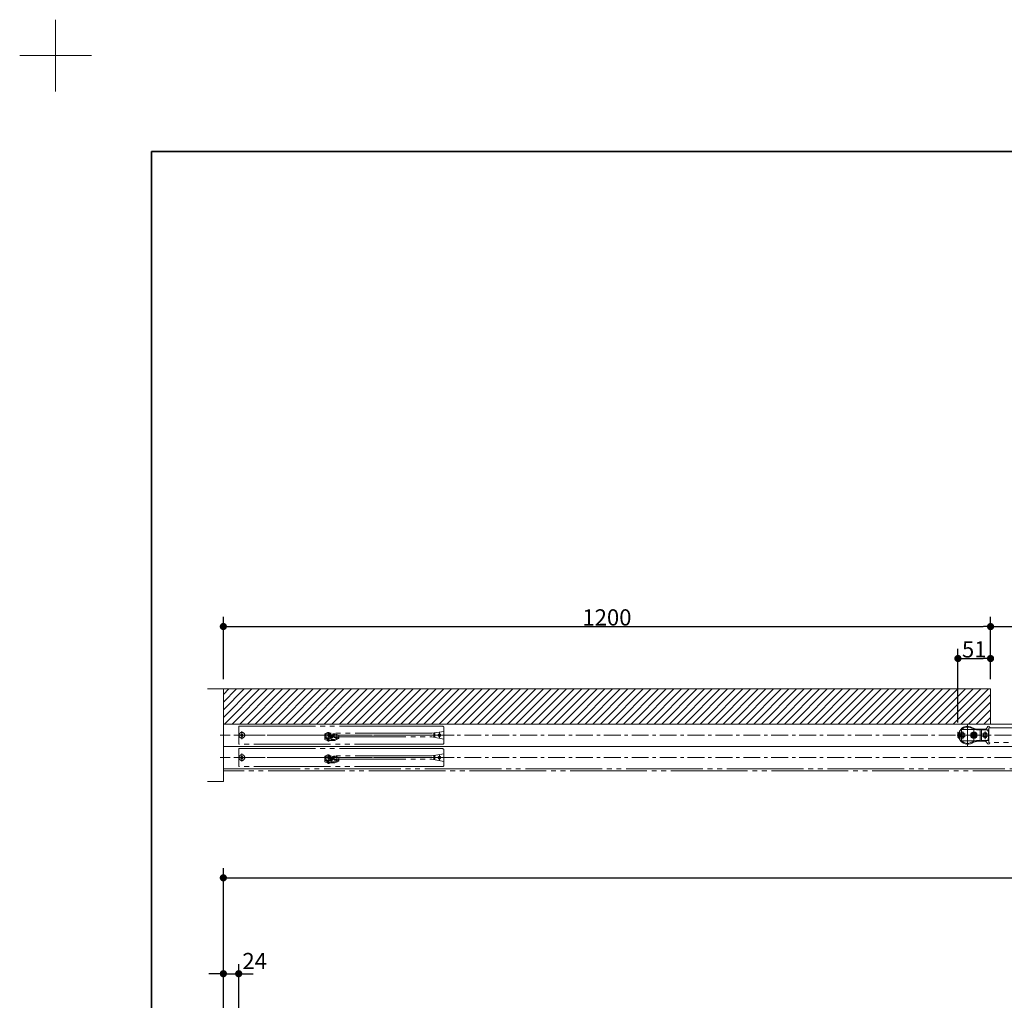
# Model space of a CAD drawing. Units: millimetres. Extents: x -3206 to 5888, y -2284 to 2327.
# Drawn here: x -3206 to -1666, y 750 to 2284 of the extents above; entities that cross this region are included whole.
import ezdxf

# ---------------------------------------------------------------- set-up
doc = ezdxf.new("R2010")
doc.units = ezdxf.units.MM
doc.header["$LTSCALE"] = 15
doc.header["$PDMODE"] = 1
doc.header["$PDSIZE"] = -2
for name, pattern in [('ラインタイプ-1', [1.11, 0.71, -0.4]), ('ラインタイプ-3', [2.91, 1.76, -0.4, 0.35, -0.4]), ('ラインタイプ-6', [10.5, 8, -0.5, 0.5, -0.5, 0.5, -0.5])]:
    doc.linetypes.add(name, pattern=pattern)
for name, color, linetype, lineweight in [('1図面枠', 7, 'Continuous', 15), ('2寸法-1', 7, 'Continuous', 15), ('2寸法-2', 7, 'Continuous', 15), ('3一般', 7, 'Continuous', 15)]:
    doc.layers.add(name, color=color, linetype=linetype, lineweight=lineweight)
doc.styles.add('MS PGothic', font='txt', dxfattribs={"bigfont": 'MS PGothic'})
doc.dimstyles.new('SANWA-1', dxfattribs={"dimtxt": 25.369683, "dimasz": 11.255127, "dimexe": 15, "dimexo": 15, "dimgap": 1.5, "dimtad": 1, "dimdec": 8, "dimdsep": 46, "dimtxsty": 'MS PGothic', "dimblk": 'DOT', "dimblk1": 'DOT', "dimblk2": 'DOT', "dimcen": 0, "dimazin": 0, "dimtfac": 0.8, "dimtdec": 8, "dimtix": 1, "dimtmove": 0, "dimatfit": 0, "dimldrblk": 'DOT', "dimfxl": 1, "dimfrac": 2, "dimtolj": 1, "dimarcsym": 0})

# ---------------------------------------------------------------- blocks, each defined once
blk = doc.blocks.new('グループ')
at = {"layer": '1図面枠', "color": 7, "linetype": 'Continuous', "lineweight": 15}
for p, q in [((-3150, 2171.25), (-3150, 2283.75)), ((-3206.25, 2227.5), (-3093.75, 2227.5))]:
    blk.add_line(p, q, dxfattribs=at)
blk = doc.blocks.new('グループ-2')
at = {"layer": '1図面枠', "color": 7, "linetype": 'Continuous', "lineweight": 35, "flags": 128}
blk.add_lwpolyline([(-3000, 2077.5), (3000, 2077.5), (3000, -2077.5), (-3000, -2077.5)], close=True, dxfattribs=at)
blk = doc.blocks.new('図面枠')
at = {"layer": '1図面枠', "color": 7}
for name in ['グループ', 'グループ-2']:
    blk.add_blockref(name, (0, 0), dxfattribs=at)
blk = doc.blocks.new('グループ-10')
at = {"layer": '3一般', "color": 7, "linetype": 'Continuous'}
for p, q in [((-1731.7, 1173.5), (-1695.7, 1173.5)), ((-1736.7, 1160.5), (-1736.7, 1168.5)), ((-1733.7, 1166.5), (-1733.7, 1162.5)), ((-1695.7, 1155.5), (-1731.7, 1155.5)), ((-1728.7, 1166.5), (-1728.7, 1162.5)), ((-1698.7, 1166.5), (-1698.7, 1162.5)), ((-1693.7, 1166.5), (-1693.7, 1162.5)), ((-1690.7, 1168.5), (-1690.7, 1160.5))]:
    blk.add_line(p, q, dxfattribs=at)
at = {"layer": '3一般', "color": 7, "linetype": 'ラインタイプ-3'}
for p, q in [((-1731.2, 1170.5), (-1731.2, 1158.5)), ((-1713.7, 1175.5), (-1713.7, 1161.5)), ((-1696.2, 1158.5), (-1696.2, 1170.5)), ((-1703.7, 1164.5), (-1738.7, 1164.5)), ((-1735.2, 1166.5), (-1727.2, 1166.5)), ((-1727.2, 1162.5), (-1735.2, 1162.5)), ((-1719.5, 1164.5), (-1708, 1164.5)), ((-1716.7, 1164.5), (-1710.7, 1164.5)), ((-1713.7, 1170.3), (-1713.7, 1158.8)), ((-1713.7, 1167.5), (-1713.7, 1161.5)), ((-1713.7, 1161.5), (-1713.7, 1153.5)), ((-1688.7, 1164.5), (-1703.7, 1164.5)), ((-1692.2, 1166.5), (-1700.2, 1166.5)), ((-1692.2, 1162.5), (-1700.2, 1162.5))]:
    blk.add_line(p, q, dxfattribs=at)
at = {"layer": '3一般', "color": 7, "linetype": 'ラインタイプ-6'}
for p, q in [((-1708.5, 1164.5), (-1719, 1164.5)), ((-1713.7, 1159.3), (-1713.7, 1169.8))]:
    blk.add_line(p, q, dxfattribs=at)
at = {"layer": '3一般', "color": 7, "linetype": 'Continuous'}
for radius in [5, 4.25, 2.1]:
    blk.add_circle((-1713.7, 1164.5), radius, dxfattribs=at)
at = {"layer": '3一般', "color": 7, "linetype": 'ラインタイプ-6'}
for radius in [4.75, 4, 3.5, 2.5, 2.5, 1.5, 1]:
    blk.add_circle((-1713.7, 1164.5), radius, dxfattribs=at)
at = {"layer": '3一般', "color": 7, "linetype": 'Continuous'}
for centre, radius, start, end in [((-1731.7, 1168.5), 5, 90, 180), ((-1695.7, 1168.5), 5, 0, 90), ((-1731.7, 1160.5), 5, 180, 270), ((-1731.2, 1166.5), 2.5, 0, 180), ((-1731.2, 1162.5), 2.5, 180, 0), ((-1696.2, 1166.5), 2.5, 0, 180), ((-1696.2, 1162.5), 2.5, 180, 0), ((-1695.7, 1160.5), 5, 270, 0)]:
    blk.add_arc(centre, radius, start, end, dxfattribs=at)
blk = doc.blocks.new('グループ-12')
at = {"layer": '3一般', "color": 7, "linetype": 'ラインタイプ-1'}
for p, q in [((-2729.2, 1166.9), (-2724.6, 1168.8)), ((-2729.2, 1158.9), (-2729.2, 1166.9)), ((-2729.2, 1157.9), (-2729.2, 1158.9)), ((-2724.2, 1155.7), (-2729.2, 1157.9)), ((-2713.4, 1156.4), (-2721.5, 1156.4)), ((-2713.4, 1156.4), (-2709.9, 1158.1)), ((-2711.4, 1162.1), (-2708.4, 1162.1)), ((-2709.9, 1158.1), (-2710.3, 1158.1)), ((-2709.9, 1158.1), (-2707.2, 1159.3)), ((-2707.2, 1159.3), (-2707.2, 1162.2))]:
    blk.add_line(p, q, dxfattribs=at)
at = {"layer": '3一般', "color": 7, "linetype": 'ラインタイプ-6'}
for p, q in [((-2728.2, 1161.4), (-2729.2, 1161.4)), ((-2727.7, 1162.9), (-2727.7, 1165.6)), ((-2727.2, 1162.9), (-2727.7, 1162.9)), ((-2727.4, 1166), (-2724.1, 1167.4)), ((-2726.7, 1161.4), (-2726.7, 1162.4)), ((-2724.2, 1160.4), (-2725.7, 1160.4)), ((-2725.7, 1158.9), (-2724.2, 1158.9)), ((-2721, 1157.4), (-2725.4, 1157.4)), ((-2723.2, 1155.3), (-2723.2, 1159.5)), ((-2722.7, 1166.3), (-2723.1, 1164.1)), ((-2719.4, 1159.1), (-2719.4, 1158.4)), ((-2718.9, 1157.9), (-2713.8, 1157.9)), ((-2715.9, 1165.3), (-2716.8, 1165.3)), ((-2715.7, 1162.7), (-2715.4, 1164.9)), ((-2713.5, 1165.3), (-2714.9, 1165.3)), ((-2714.5, 1165.3), (-2714.5, 1160.7)), ((-2714.5, 1160.7), (-2710.2, 1160.7)), ((-2713.8, 1157.9), (-2709.8, 1159.8)), ((-2710.2, 1164.1), (-2713.5, 1165.3)), ((-2710.2, 1160.7), (-2710.2, 1164.1)), ((-2710, 1160.7), (-2710.2, 1160.7))]:
    blk.add_line(p, q, dxfattribs=at)
at = {"layer": '3一般', "color": 7, "linetype": 'ラインタイプ-3'}
for p, q in [((-2716.7, 1163.4), (-2722, 1163.4)), ((-2719.9, 1160.5), (-2718.9, 1166.1)), ((-2719.4, 1166.7), (-2719.4, 1159.6))]:
    blk.add_line(p, q, dxfattribs=at)
at = {"layer": '3一般', "color": 7, "linetype": 'Continuous'}
for p, q in [((-2721.6, 1163.8), (-2721.3, 1166)), ((-2720.8, 1155.9), (-2720.8, 1155.9)), ((-2707.2, 1162.2), (-2717.5, 1162.2)), ((-2717.2, 1162.9), (-2716.8, 1165.3)), ((-2716.8, 1165.6), (-2716.8, 1165.6)), ((-2716.8, 1165.3), (-2716.8, 1165.6)), ((-2715.3, 1166.8), (-2713.2, 1166.8)), ((-2714.2, 1162.2), (-2714.2, 1166.8)), ((-2713.2, 1166.8), (-2707.2, 1164.6)), ((-2707.2, 1162.2), (-2707.2, 1164.6))]:
    blk.add_line(p, q, dxfattribs=at)
at = {"layer": '3一般', "color": 7, "linetype": 'ラインタイプ-1'}
blk.add_circle((-2723.2, 1157.4), 2, dxfattribs=at)
at = {"layer": '3一般', "color": 7, "linetype": 'ラインタイプ-6'}
for centre, radius, start, end in [((-2725.7, 1161.4), 2.5, 180, 270), ((-2727.2, 1165.6), 0.5, 112, 180), ((-2727.2, 1162.4), 0.5, 0, 90), ((-2725.7, 1161.4), 1, 180, 270), ((-2724.2, 1162.9), 2.5, 270, 303.3723), ((-2724.2, 1162.9), 4, 270, 315.8484), ((-2723.7, 1166.4), 1, 350, 112), ((-2719.4, 1163.4), 3.75, 170, 210.6104), ((-2723.1, 1161.2), 0.5, 303.3723, 30.6104), ((-2719.4, 1163.4), 3.75, 239.7718, 350), ((-2718.9, 1159.1), 0.5, 96.7563, 180), ((-2718.9, 1158.4), 0.5, 180, 270), ((-2715.9, 1164.8), 0.5, 350, 90), ((-2714.9, 1164.8), 0.5, 89.9931, 170), ((-2710, 1160.2), 0.5, 295.1011, 90)]:
    blk.add_arc(centre, radius, start, end, dxfattribs=at)
at = {"layer": '3一般', "color": 7, "linetype": 'ラインタイプ-1'}
for centre, radius, start, end in [((-2723.7, 1166.4), 2.5, 25.2213, 112), ((-2719.4, 1163.4), 2.25, 218.6462, 321.3538), ((-2711.4, 1161.6), 0.5, 90, 199.4351), ((-2723.2, 1157.4), 12, 7.3328, 19.4351), ((-2710.3, 1159.1), 1, 187.3328, 270), ((-2723.2, 1157.4), 15.5, 6.0652, 17.4934)]:
    blk.add_arc(centre, radius, start, end, dxfattribs=at)
at = {"layer": '3一般', "color": 7, "linetype": 'Continuous'}
for centre, radius, start, end in [((-2719.4, 1163.4), 2.25, 170, 218.6462), ((-2723.7, 1166.4), 2.5, 350, 25.2213), ((-2719.4, 1163.4), 2.25, 321.3538, 347.1371), ((-2715.3, 1165.3), 1.5, 89.792, 169.3249), ((-2715.3, 1165.3), 1.5, 169.3249, 170.6751)]:
    blk.add_arc(centre, radius, start, end, dxfattribs=at)
blk = doc.blocks.new('グループ-13')
at = {"layer": '3一般', "color": 7, "linetype": 'ラインタイプ-1'}
for p, q in [((-2729.2, 1131.9), (-2724.6, 1133.8)), ((-2729.2, 1123.9), (-2729.2, 1131.9)), ((-2711.4, 1127.1), (-2708.4, 1127.1)), ((-2709.9, 1123.1), (-2707.2, 1124.3)), ((-2707.2, 1124.3), (-2707.2, 1127.2)), ((-2729.2, 1122.9), (-2729.2, 1123.9)), ((-2724.2, 1120.7), (-2729.2, 1122.9)), ((-2713.4, 1121.4), (-2721.5, 1121.4)), ((-2713.4, 1121.4), (-2709.9, 1123.1)), ((-2709.9, 1123.1), (-2710.3, 1123.1))]:
    blk.add_line(p, q, dxfattribs=at)
at = {"layer": '3一般', "color": 7, "linetype": 'ラインタイプ-6'}
for p, q in [((-2728.2, 1126.4), (-2729.2, 1126.4)), ((-2727.7, 1127.9), (-2727.7, 1130.6)), ((-2727.2, 1127.9), (-2727.7, 1127.9)), ((-2727.4, 1131), (-2724.1, 1132.4)), ((-2726.7, 1126.4), (-2726.7, 1127.4)), ((-2724.2, 1125.4), (-2725.7, 1125.4)), ((-2723.2, 1120.3), (-2723.2, 1124.5)), ((-2722.7, 1131.3), (-2723.1, 1129.1)), ((-2715.9, 1130.3), (-2716.8, 1130.3)), ((-2715.7, 1127.7), (-2715.4, 1129.9)), ((-2713.5, 1130.3), (-2714.9, 1130.3)), ((-2714.5, 1130.3), (-2714.5, 1125.7)), ((-2714.5, 1125.7), (-2710.2, 1125.7)), ((-2713.8, 1122.9), (-2709.8, 1124.8)), ((-2710.2, 1129.1), (-2713.5, 1130.3)), ((-2710.2, 1125.7), (-2710.2, 1129.1)), ((-2710, 1125.7), (-2710.2, 1125.7)), ((-2725.7, 1123.9), (-2724.2, 1123.9)), ((-2721, 1122.4), (-2725.4, 1122.4)), ((-2719.4, 1124.1), (-2719.4, 1123.4)), ((-2718.9, 1122.9), (-2713.8, 1122.9))]:
    blk.add_line(p, q, dxfattribs=at)
at = {"layer": '3一般', "color": 7, "linetype": 'ラインタイプ-3'}
for p, q in [((-2716.7, 1128.4), (-2722, 1128.4)), ((-2719.9, 1125.5), (-2718.9, 1131.1)), ((-2719.4, 1131.7), (-2719.4, 1124.6))]:
    blk.add_line(p, q, dxfattribs=at)
at = {"layer": '3一般', "color": 7, "linetype": 'Continuous'}
for p, q in [((-2721.6, 1128.8), (-2721.3, 1131)), ((-2707.2, 1127.2), (-2717.5, 1127.2)), ((-2717.2, 1127.9), (-2716.8, 1130.3)), ((-2716.8, 1130.3), (-2716.8, 1130.6)), ((-2716.8, 1130.6), (-2716.8, 1130.6)), ((-2715.3, 1131.8), (-2713.2, 1131.8)), ((-2714.2, 1127.2), (-2714.2, 1131.8)), ((-2713.2, 1131.8), (-2707.2, 1129.6)), ((-2707.2, 1127.2), (-2707.2, 1129.6)), ((-2720.8, 1120.9), (-2720.8, 1120.9))]:
    blk.add_line(p, q, dxfattribs=at)
at = {"layer": '3一般', "color": 7, "linetype": 'ラインタイプ-1'}
blk.add_circle((-2723.2, 1122.4), 2, dxfattribs=at)
at = {"layer": '3一般', "color": 7, "linetype": 'ラインタイプ-6'}
for centre, radius, start, end in [((-2725.7, 1126.4), 2.5, 180, 270), ((-2727.2, 1130.6), 0.5, 112, 180), ((-2727.2, 1127.4), 0.5, 0, 90), ((-2725.7, 1126.4), 1, 180, 270), ((-2724.2, 1127.9), 2.5, 270, 303.3723), ((-2724.2, 1127.9), 4, 270, 315.8484), ((-2723.7, 1131.4), 1, 350, 112), ((-2719.4, 1128.4), 3.75, 170, 210.6104), ((-2723.1, 1126.2), 0.5, 303.3723, 30.6104), ((-2719.4, 1128.4), 3.75, 239.7718, 350), ((-2718.9, 1124.1), 0.5, 96.7563, 180), ((-2715.9, 1129.8), 0.5, 350, 90), ((-2714.9, 1129.8), 0.5, 89.9931, 170), ((-2710, 1125.2), 0.5, 295.1011, 90), ((-2718.9, 1123.4), 0.5, 180, 270)]:
    blk.add_arc(centre, radius, start, end, dxfattribs=at)
at = {"layer": '3一般', "color": 7, "linetype": 'ラインタイプ-1'}
for centre, radius, start, end in [((-2723.7, 1131.4), 2.5, 25.2213, 112), ((-2719.4, 1128.4), 2.25, 218.6462, 321.3538), ((-2711.4, 1126.6), 0.5, 90, 199.4351), ((-2723.2, 1122.4), 12, 7.3328, 19.4351), ((-2723.2, 1122.4), 15.5, 6.0652, 17.4934), ((-2710.3, 1124.1), 1, 187.3328, 270)]:
    blk.add_arc(centre, radius, start, end, dxfattribs=at)
at = {"layer": '3一般', "color": 7, "linetype": 'Continuous'}
for centre, radius, start, end in [((-2719.4, 1128.4), 2.25, 170, 218.6462), ((-2723.7, 1131.4), 2.5, 350, 25.2213), ((-2719.4, 1128.4), 2.25, 321.3538, 347.1371), ((-2715.3, 1130.3), 1.5, 89.792, 169.3249), ((-2715.3, 1130.3), 1.5, 169.3249, 170.6751)]:
    blk.add_arc(centre, radius, start, end, dxfattribs=at)
blk = doc.blocks.new('グループ-15')
at = {"layer": '3一般', "color": 7, "linetype": 'ラインタイプ-6'}
for p, q in [((-2863.7, 1150.5), (-2863.7, 1178.5)), ((-2863.7, 1178.5), (-2625.5, 1178.5)), ((-2858.7, 1158.4), (-2858.7, 1170.8)), ((-2858.7, 1158.4), (-2858.7, 1170.8)), ((-2625.5, 1178.5), (-2544.7, 1178.5)), ((-2542.7, 1170.5), (-2561.7, 1167.5)), ((-2558.1, 1178.5), (-2558.7, 1178.5)), ((-2542.7, 1168.7), (-2542.7, 1176.5)), ((-2526.9, 1164.5), (-2866, 1164.5)), ((-2724.2, 1164), (-2724.2, 1165.5)), ((-2561.7, 1167.5), (-2722.2, 1167.5)), ((-2722.2, 1162), (-2561.7, 1162)), ((-2561.7, 1162), (-2542.7, 1158.5)), ((-2558.7, 1161.1), (-2558.7, 1168.4)), ((-2556.7, 1168.3), (-2556.7, 1161.1)), ((-2549.7, 1159.9), (-2549.7, 1168.9)), ((-2542.7, 1152.5), (-2542.7, 1168.7)), ((-2562.5, 1150.5), (-2863.7, 1150.5)), ((-2863.7, 1143.5), (-2625.5, 1143.5)), ((-2863.7, 1115.5), (-2863.7, 1143.5)), ((-2625.5, 1143.5), (-2544.7, 1143.5)), ((-2544.7, 1150.5), (-2562.5, 1150.5)), ((-2558.1, 1143.5), (-2558.7, 1143.5)), ((-2542.7, 1133.7), (-2542.7, 1141.5)), ((-2526.9, 1129.5), (-2866, 1129.5)), ((-2858.7, 1123.4), (-2858.7, 1135.8)), ((-2858.7, 1123.4), (-2858.7, 1135.8)), ((-2724.2, 1129), (-2724.2, 1130.5)), ((-2561.7, 1132.5), (-2722.2, 1132.5)), ((-2722.2, 1127), (-2561.7, 1127)), ((-2542.7, 1135.5), (-2561.7, 1132.5)), ((-2561.7, 1127), (-2542.7, 1123.5)), ((-2558.7, 1126.1), (-2558.7, 1133.4)), ((-2556.7, 1133.3), (-2556.7, 1126.1)), ((-2549.7, 1124.9), (-2549.7, 1133.9)), ((-2542.7, 1117.5), (-2542.7, 1133.7)), ((-2562.5, 1115.5), (-2863.7, 1115.5)), ((-2544.7, 1115.5), (-2562.5, 1115.5))]:
    blk.add_line(p, q, dxfattribs=at)
for centre, radius in [((-2858.7, 1164.5), 4.5), ((-2858.7, 1164.5), 1.8), ((-2549.7, 1164.5), 2), ((-2858.7, 1129.5), 4.5), ((-2858.7, 1129.5), 1.8), ((-2549.7, 1129.5), 2)]:
    blk.add_circle(centre, radius, dxfattribs=at)
for centre, start, end in [((-2544.7, 1176.5), 0, 90), ((-2722.2, 1165.5), 90, 180), ((-2722.2, 1164), 180, 270), ((-2544.7, 1152.5), 270, 0), ((-2544.7, 1141.5), 0, 90), ((-2722.2, 1130.5), 90, 180), ((-2722.2, 1129), 180, 270), ((-2544.7, 1117.5), 270, 0)]:
    blk.add_arc(centre, 2, start, end, dxfattribs=at)
at = {"layer": '3一般', "color": 7}
for name in ['グループ-12', 'グループ-13']:
    blk.add_blockref(name, (0, 0), dxfattribs=at)
blk = doc.blocks.new('グループ-16')
at = {"layer": '3一般', "color": 7, "linetype": 'Continuous'}
for p, q in [((-1733.3, 1172.8), (-1733.3, 1172.5)), ((-1733.3, 1172.5), (-1733.3, 1156.5)), ((-1696.7, 1174), (-1706.8, 1174)), ((-1706.8, 1172.7), (-1704, 1172.7)), ((-1703.7, 1172.4), (-1703.7, 1165)), ((-1701.7, 1156.6), (-1701.7, 1172.4)), ((-1691.7, 1172.7), (-1701.4, 1172.7)), ((-1691.4, 1169.9), (-1691.4, 1172.4)), ((-1690.2, 1178.5), (-1690.5, 1178.5)), ((-1690.2, 1176.2), (-1690.2, 1169.9)), ((-1688.7, 1176.2), (-1690.2, 1176.2)), ((-1688.7, 1176.2), (-1688.7, 1177)), ((-1736.2, 1170.3), (-1736.2, 1169.5)), ((-1736.2, 1169.5), (-1735.3, 1169.5)), ((-1735.3, 1159.5), (-1736.2, 1159.5)), ((-1736.2, 1158.7), (-1736.2, 1159.5)), ((-1735.3, 1169.5), (-1735.3, 1165)), ((-1735.3, 1165), (-1734.8, 1164.5)), ((-1734.8, 1164.5), (-1735.3, 1164)), ((-1735.3, 1164), (-1735.3, 1159.5)), ((-1733.3, 1156.2), (-1733.3, 1156.5)), ((-1704, 1156.3), (-1706.8, 1156.3)), ((-1703.7, 1165), (-1703.2, 1164.5)), ((-1703.2, 1164.5), (-1703.7, 1164)), ((-1703.7, 1164), (-1703.7, 1157)), ((-1703.7, 1157), (-1703.7, 1156.6)), ((-1701.4, 1156.3), (-1691.7, 1156.3)), ((-1691.4, 1156.6), (-1691.4, 1159.1)), ((-1690.5, 1169.6), (-1691.1, 1169.6)), ((-1690.5, 1159.4), (-1691.1, 1159.4)), ((-1690.2, 1159.1), (-1690.2, 1152.8)), ((-1706.8, 1155), (-1696.7, 1155)), ((-1690.5, 1150.5), (-1690.2, 1150.5)), ((-1690.2, 1152.8), (-1688.7, 1152.8)), ((-1688.7, 1152), (-1688.7, 1152.8))]:
    blk.add_line(p, q, dxfattribs=at)
at = {"layer": '3一般', "color": 7, "linetype": 'ラインタイプ-3'}
for p, q in [((-1723.7, 1182.5), (-1723.7, 1178.5)), ((-1723.7, 1178.5), (-1723.7, 1150.5)), ((-1734.8, 1164.5), (-1740.1, 1164.5)), ((-1732.2, 1164.5), (-1734.8, 1164.5)), ((-1703.2, 1164.5), (-1732.2, 1164.5)), ((-1700.6, 1164.5), (-1703.2, 1164.5)), ((-1686.7, 1164.5), (-1700.6, 1164.5)), ((-1723.7, 1150.5), (-1723.7, 1146.5))]:
    blk.add_line(p, q, dxfattribs=at)
at = {"layer": '3一般', "color": 7, "linetype": 'ラインタイプ-6'}
for p, q in [((-1738.7, 1169.5), (-1738.4, 1169.5)), ((-1738.7, 1162), (-1738.7, 1169.5)), ((-1738.4, 1169.5), (-1738, 1161.9)), ((-1736.4, 1160.3), (-1736.3, 1160.3)), ((-1736.3, 1160.3), (-1736.3, 1169.5)), ((-1736.3, 1169.5), (-1736.2, 1169.5)), ((-1736.3, 1159.5), (-1736.3, 1160.3)), ((-1736.2, 1159.5), (-1736.3, 1159.5))]:
    blk.add_line(p, q, dxfattribs=at)
at = {"layer": '3一般', "color": 7, "linetype": 'Continuous'}
for centre, radius, start, end in [((-1734.2, 1170.3), 2, 151.045, 180), ((-1723.7, 1164.5), 14, 60.1864, 151.045), ((-1723.7, 1164.5), 12.7, 60.1864, 139.1046), ((-1706.8, 1194), 21.3, 240.1864, 270), ((-1706.8, 1194), 20, 240.1864, 270), ((-1704, 1172.4), 0.3, 0, 90), ((-1701.4, 1172.4), 0.3, 90, 180), ((-1696.7, 1178), 4, 270, 342.0798), ((-1690.5, 1176), 2.5, 90, 162.0798), ((-1691.7, 1172.4), 0.3, 0, 90), ((-1690.2, 1177), 1.5, 0, 90), ((-1734.2, 1158.7), 2, 180, 208.955), ((-1723.7, 1164.5), 14, 208.955, 299.8136), ((-1723.7, 1164.5), 12.7, 220.8954, 299.8136), ((-1706.8, 1135), 21.3, 90, 119.8136), ((-1704, 1156.6), 0.3, 270, 0), ((-1701.4, 1156.6), 0.3, 180, 270), ((-1691.7, 1156.6), 0.3, 270, 0), ((-1691.1, 1169.9), 0.3, 180, 270), ((-1691.1, 1159.1), 0.3, 90, 180), ((-1690.5, 1169.9), 0.3, 270, 0), ((-1690.5, 1159.1), 0.3, 0, 90), ((-1706.8, 1135), 20, 90, 119.8136), ((-1696.7, 1151), 4, 17.9202, 90), ((-1690.5, 1153), 2.5, 197.9202, 270), ((-1690.2, 1152), 1.5, 270, 0)]:
    blk.add_arc(centre, radius, start, end, dxfattribs=at)
at = {"layer": '3一般', "color": 7, "linetype": 'ラインタイプ-6'}
for centre, radius, start, end in [((-1736.3, 1162), 2.45, 178.8309, 268.8309), ((-1736.4, 1161.9), 1.65, 181.3722, 268.2614)]:
    blk.add_arc(centre, radius, start, end, dxfattribs=at)
blk = doc.blocks.new('グループ-32')
at = {"layer": '3一般', "color": 7, "linetype": 'ラインタイプ-6'}
for p, q in [((609.8, 1182), (-2887.7, 1182)), ((-2887.7, 1182), (-2887.7, 1147)), ((-2887.7, 1147), (-2887.7, 1112)), ((609.8, 1147), (-2887.7, 1147)), ((-2887.7, 1147), (609.8, 1147)), ((-2887.7, 1112), (609.8, 1112))]:
    blk.add_line(p, q, dxfattribs=at)
at = {"layer": '3一般', "color": 7, "linetype": 'ラインタイプ-3'}
for p, q in [((614.8, 1164.5), (-2892.7, 1164.5)), ((614.8, 1129.5), (-2892.7, 1129.5))]:
    blk.add_line(p, q, dxfattribs=at)
blk = doc.blocks.new('グループ-33')
at = {"layer": '3一般', "linetype": 'Continuous', "lineweight": 5}
h = blk.add_hatch(dxfattribs=at)
h.set_pattern_fill('斜線3', style=0, pattern_type=2)
h.set_pattern_definition([(45, (0, 0), (12, -3e-15), [])])
h.paths.add_polyline_path([(-1687.7, 1237), (-1687.7, 1182), (-2887.7, 1182), (-2887.7, 1237)])
at = {"layer": '3一般', "color": 7, "linetype": 'Continuous'}
for p, q in [((-2912.7, 1237), (-2887.7, 1237)), ((-2887.7, 1237), (-2887.7, 1182)), ((-2887.7, 1237), (-1687.7, 1237)), ((-2887.7, 1237), (-2887.7, 1233)), ((-2887.7, 1237), (-2887.7, 1217)), ((-2887.7, 1233), (-2887.7, 1100)), ((-1687.7, 1237), (-1687.7, 1182)), ((-1687.7, 1182), (-2887.7, 1182)), ((-1690.2, 1178.5), (-1690.5, 1178.5)), ((-2887.7, 1100), (-2887.7, 1092)), ((-2887.7, 1092), (-2912.7, 1092))]:
    blk.add_line(p, q, dxfattribs=at)
blk = doc.blocks.new('グループ-35')
at = {"layer": '3一般', "color": 7, "linetype": 'ラインタイプ-6'}
for p, q in [((-1690.2, 1176), (-587.2, 1176)), ((-1690.2, 1176), (-1690.2, 1153)), ((-587.2, 1153), (-587.2, 1176)), ((-587.2, 1153), (-1690.2, 1153))]:
    blk.add_line(p, q, dxfattribs=at)
blk = doc.blocks.new('グループ-37')
at = {"layer": '3一般', "color": 7, "linetype": 'ラインタイプ-6'}
for p, q in [((-2887.7, 1112), (609.8, 1112)), ((-2887.7, 1109), (-2887.7, 1112)), ((609.8, 1109), (-2887.7, 1109))]:
    blk.add_line(p, q, dxfattribs=at)
at = {"layer": '3一般', "color": 7}
for name in ['グループ-33', 'グループ-32', 'グループ-15', 'グループ-16', 'グループ-10', 'グループ-35']:
    blk.add_blockref(name, (0, 0), dxfattribs=at)
blk = doc.blocks.new('_Dot')
at = {"color": 0, "linetype": 'ByBlock', "lineweight": -2}
blk.add_line((-0.5, 0), (-1, 0), dxfattribs=at)
at = {"color": 0, "linetype": 'ByBlock', "const_width": 0.5}
blk.add_lwpolyline([(-0.25, 0, 1), (0.25, 0, 1)], format="xyb", close=True, dxfattribs=at)
blk = doc.blocks.new('*D79')
at = {"layer": '2寸法-2', "color": 0, "lineweight": -2}
for p, q in [((-2887.7, 700.5), (-2887.7, 806.5)), ((-2863.7, 683), (-2863.7, 806.5)), ((-2899, 791.5), (-2910.2, 791.5)), ((-2887.7, 791.5), (-2863.7, 791.5)), ((-2852.5, 791.5), (-2841.2, 791.5))]:
    blk.add_line(p, q, dxfattribs=at)
at = {"layer": 'Defpoints', "color": 0}
for p in [(-2863.7, 791.5), (-2887.7, 685.5), (-2863.7, 668)]:
    blk.add_point(p, dxfattribs=at)
at = {"layer": '2寸法-2', "color": 0, "lineweight": -2, "xscale": 11.255126953125, "yscale": 11.255126953125, "zscale": 11.255126953125}
blk.add_blockref('_Dot', (-2887.7, 791.5), dxfattribs=at)
at = {"layer": '2寸法-2', "color": 0, "lineweight": -2, "xscale": 11.255126953125, "yscale": 11.255126953125, "zscale": 11.255126953125, "rotation": 180}
blk.add_blockref('_Dot', (-2863.7, 791.5), dxfattribs=at)
at = {"layer": '2寸法-2', "color": 0, "insert": (-2838.7, 811.3), "char_height": 25.37, "attachment_point": 5, "style": 'MS PGothic'}
blk.add_mtext('\\A1;24', dxfattribs=at)
blk = doc.blocks.new('*D81')
at = {"layer": '2寸法-1', "color": 0, "lineweight": -2}
for p, q in [((-1738.7, 1184.5), (-1738.7, 1299.5)), ((-1687.7, 1252), (-1687.7, 1299.5)), ((-1727.5, 1284.5), (-1699, 1284.5))]:
    blk.add_line(p, q, dxfattribs=at)
at = {"layer": 'Defpoints', "color": 0}
for p in [(-1687.7, 1284.5), (-1687.7, 1237), (-1738.7, 1169.5)]:
    blk.add_point(p, dxfattribs=at)
at = {"layer": '2寸法-1', "color": 0, "lineweight": -2, "xscale": 11.255126953125, "yscale": 11.255126953125, "zscale": 11.255126953125, "rotation": 180}
blk.add_blockref('_Dot', (-1738.7, 1284.5), dxfattribs=at)
at = {"layer": '2寸法-1', "color": 0, "lineweight": -2, "xscale": 11.255126953125, "yscale": 11.255126953125, "zscale": 11.255126953125}
blk.add_blockref('_Dot', (-1687.7, 1284.5), dxfattribs=at)
at = {"layer": '2寸法-1', "color": 0, "insert": (-1713.2, 1298.8), "char_height": 25.37, "attachment_point": 5, "style": 'MS PGothic'}
blk.add_mtext('\\A1;51', dxfattribs=at)
blk = doc.blocks.new('*D88')
at = {"layer": '2寸法-1', "color": 0, "lineweight": -2}
for p, q in [((-2887.7, 1252), (-2887.7, 1349.5)), ((-1687.7, 1299.5), (-1687.7, 1349.5)), ((-2876.5, 1334.5), (-1699, 1334.5))]:
    blk.add_line(p, q, dxfattribs=at)
at = {"layer": 'Defpoints', "color": 0}
for p in [(-1687.7, 1334.5), (-1687.7, 1284.5), (-2887.7, 1237)]:
    blk.add_point(p, dxfattribs=at)
at = {"layer": '2寸法-1', "color": 0, "lineweight": -2, "xscale": 11.255126953125, "yscale": 11.255126953125, "zscale": 11.255126953125, "rotation": 180}
blk.add_blockref('_Dot', (-2887.7, 1334.5), dxfattribs=at)
at = {"layer": '2寸法-1', "color": 0, "lineweight": -2, "xscale": 11.255126953125, "yscale": 11.255126953125, "zscale": 11.255126953125}
blk.add_blockref('_Dot', (-1687.7, 1334.5), dxfattribs=at)
at = {"layer": '2寸法-1', "color": 0, "insert": (-2287.7, 1348.8), "char_height": 25.37, "attachment_point": 5, "style": 'MS PGothic'}
blk.add_mtext('\\A1;1200', dxfattribs=at)
blk = doc.blocks.new('*D89')
at = {"layer": '2寸法-1', "color": 0, "lineweight": -2}
for p, q in [((-1687.7, 1299.5), (-1687.7, 1349.5)), ((610.3, 1248), (610.3, 1349.5)), ((-1676.5, 1334.5), (599, 1334.5))]:
    blk.add_line(p, q, dxfattribs=at)
at = {"layer": 'Defpoints', "color": 0}
for p in [(610.3, 1334.5), (-1687.7, 1284.5), (610.3, 1233)]:
    blk.add_point(p, dxfattribs=at)
at = {"layer": '2寸法-1', "color": 0, "lineweight": -2, "xscale": 11.255126953125, "yscale": 11.255126953125, "zscale": 11.255126953125, "rotation": 180}
blk.add_blockref('_Dot', (-1687.7, 1334.5), dxfattribs=at)
at = {"layer": '2寸法-1', "color": 0, "lineweight": -2, "xscale": 11.255126953125, "yscale": 11.255126953125, "zscale": 11.255126953125}
blk.add_blockref('_Dot', (610.3, 1334.5), dxfattribs=at)
at = {"layer": '2寸法-1', "color": 0, "insert": (-538.7, 1348.7), "char_height": 25.37, "attachment_point": 5, "style": 'MS PGothic'}
blk.add_mtext('\\A1;2298', dxfattribs=at)
blk = doc.blocks.new('*D91')
at = {"layer": '2寸法-1', "color": 0, "lineweight": -2}
for p, q in [((-2887.7, 806.5), (-2887.7, 956.5)), ((610.3, 906.5), (610.3, 956.5)), ((-2876.5, 941.5), (599, 941.5))]:
    blk.add_line(p, q, dxfattribs=at)
at = {"layer": 'Defpoints', "color": 0}
for p in [(610.3, 941.5), (610.3, 891.5), (-2887.7, 791.5)]:
    blk.add_point(p, dxfattribs=at)
at = {"layer": '2寸法-1', "color": 0, "lineweight": -2, "xscale": 11.255126953125, "yscale": 11.255126953125, "zscale": 11.255126953125, "rotation": 180}
blk.add_blockref('_Dot', (-2887.7, 941.5), dxfattribs=at)
at = {"layer": '2寸法-1', "color": 0, "lineweight": -2, "xscale": 11.255126953125, "yscale": 11.255126953125, "zscale": 11.255126953125}
blk.add_blockref('_Dot', (610.3, 941.5), dxfattribs=at)
at = {"layer": '2寸法-1', "color": 0, "insert": (-1138.7, 959.1), "char_height": 25.37, "attachment_point": 5, "style": 'MS PGothic'}
blk.add_mtext('\\A1;W(開口)=3498', dxfattribs=at)

msp = doc.modelspace()

# ---------------------------------------------------------------- block references
at = {"layer": '1図面枠', "color": 7}
msp.add_blockref('図面枠', (0, 0), dxfattribs=at)
at = {"layer": '3一般', "color": 7}
msp.add_blockref('グループ-37', (0, 0), dxfattribs=at)

# ---------------------------------------------------------------- dimensions: what is measured, and where the dimension line sits
at = {"layer": '2寸法-1', "color": 7}
for base, p1, p2, override, picture, middle in [((-1687.723, 1334.502), (-2887.723, 1237.002), (-1687.723, 1284.502), {"dimgap": 1.5, "dimdec": 2, "dimpost": '<>', "dimtxsty": 'MS PGothic', "dimtmove": 2}, '*D88', (-2287.723, 1348.759)), ((610.277, 1334.502), (-1687.723, 1284.502), (610.277, 1233.002), {"dimgap": 1.5, "dimdec": 2, "dimpost": '<>', "dimtxsty": 'MS PGothic', "dimtmove": 2}, '*D89', (-538.723, 1348.687)), ((-1687.723, 1284.502), (-1738.723, 1169.502), (-1687.723, 1237.002), {"dimgap": 1.5, "dimdec": 2, "dimpost": '<>', "dimtxsty": 'MS PGothic', "dimtmove": 2}, '*D81', (-1713.223, 1298.759)), ((610.277, 941.502), (-2887.723, 791.502), (610.277, 891.502), {"dimgap": 1.5, "dimdec": 2, "dimpost": 'W(開口)=<>', "dimtxsty": 'MS PGothic', "dimtmove": 2}, '*D91', (-1138.723, 959.074))]:
    dim = msp.add_linear_dim(base=base, p1=p1, p2=p2, dimstyle='SANWA-1', override=override, dxfattribs=at)
    dim.commit()
    dim.dimension.update_dxf_attribs({"geometry": picture, "text_midpoint": middle})
at = {"layer": '2寸法-2', "color": 7}
dim = msp.add_linear_dim(base=(-2863.72, 791.502), p1=(-2887.723, 685.502), p2=(-2863.72, 668.002), dimstyle='SANWA-1', override={"dimgap": 1.5, "dimdec": 2, "dimpost": '<>', "dimtxsty": 'MS PGothic', "dimtix": 0, "dimtmove": 2}, dxfattribs=at)
dim.commit()
dim.dimension.update_dxf_attribs({"geometry": '*D79', "text_midpoint": (-2838.722, 811.338), "dimtype": 160})

doc.saveas('drawing.dxf')
